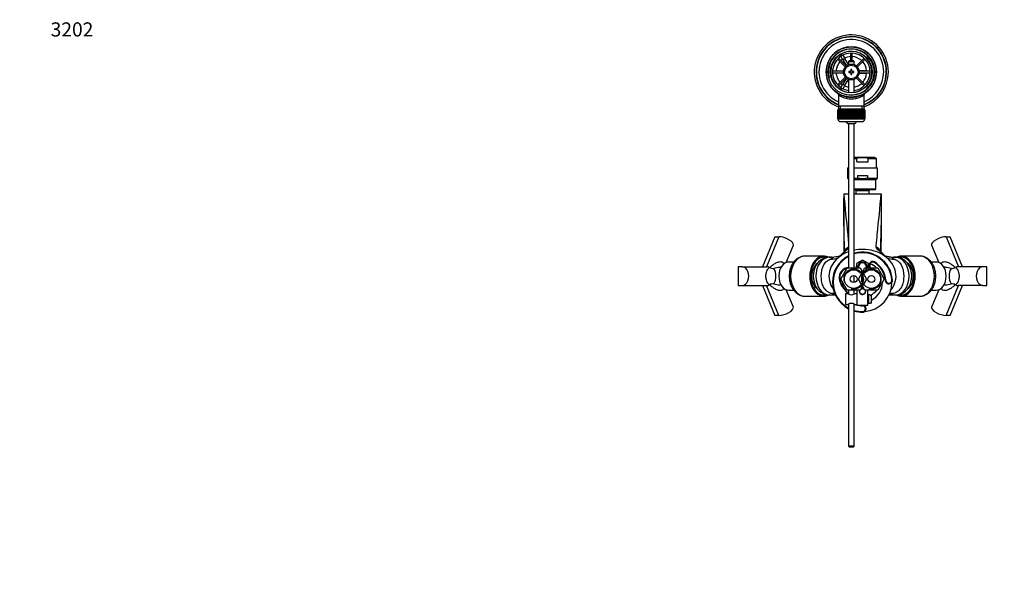
# Model space of a CAD drawing. Units: millimetres. Extents: x 0 to 1478, y 0 to 1758.
# Drawn here: x 0 to 837, y 1284 to 1758 of the extents above; entities that cross this region are included whole.
import ezdxf
from ezdxf import colors
from ezdxf.entities.mleader import LeaderData, LeaderLine
from ezdxf.math import Vec2, Vec3

# ---------------------------------------------------------------- set-up
doc = ezdxf.new("R2010")
doc.units = ezdxf.units.MM
doc.layers.add('DV2_Défaut', color=7, linetype='Continuous')
doc.layers.add('Défaut', color=7, linetype='Continuous')

# ---------------------------------------------------------------- blocks, each defined once
blk = doc.blocks.new('_DOT')
at = {"color": 0}
blk.add_line((0, 0), (-1, 0), dxfattribs=at)
at = {"color": 0, "const_width": 0.333}
blk.add_lwpolyline([(-0.1665, 0, 1), (0.1665, 0, 1)], format="xyb", close=True, dxfattribs=at)
blk = doc.blocks.new('SE1')
at = {"layer": 'DV2_Défaut', "color": 7, "linetype": 'Continuous'}
for p, q in [((702.81, 1718.58), (696.26, 1725.13)), ((697.52, 1728.06), (699.26, 1729.06)), ((697.54, 1728.03), (697.52, 1728.06)), ((700.02, 1723.73), (698.29, 1726.73)), ((699.26, 1729.06), (699.27, 1729.03)), ((700.02, 1727.73), (701.76, 1724.73)), ((701.76, 1724.73), (700.02, 1723.73)), ((704.64, 1719.73), (701.76, 1724.73)), ((706.54, 1729.39), (706.54, 1722.9)), ((707.74, 1722.9), (707.74, 1729.39)), ((718.02, 1725.13), (711.47, 1718.58)), ((695.41, 1724.28), (701.96, 1717.73)), ((700.02, 1723.73), (702.94, 1718.68)), ((705.24, 1722.9), (704.64, 1722.3)), ((704.64, 1722.3), (709.64, 1722.3)), ((704.64, 1722.3), (704.64, 1719.67)), ((709.04, 1722.9), (705.24, 1722.9)), ((709.64, 1722.3), (709.04, 1722.9)), ((709.64, 1719.67), (709.64, 1722.3)), ((712.32, 1717.73), (718.87, 1724.28)), ((700.42, 1714), (691.15, 1714)), ((691.15, 1712.8), (700.42, 1712.8)), ((701.96, 1709.07), (695.41, 1702.52)), ((696.26, 1701.67), (702.81, 1708.22)), ((702.94, 1708.12), (700.02, 1703.08)), ((705.14, 1713.9), (705.14, 1712.9)), ((706.64, 1713.9), (705.14, 1713.9)), ((705.14, 1712.9), (706.64, 1712.9)), ((706.64, 1715.4), (706.64, 1713.9)), ((707.64, 1715.4), (706.64, 1715.4)), ((706.64, 1712.9), (706.64, 1711.4)), ((706.64, 1711.4), (707.64, 1711.4)), ((707.64, 1713.9), (707.64, 1715.4)), ((709.14, 1713.9), (707.64, 1713.9)), ((707.64, 1712.9), (709.14, 1712.9)), ((707.64, 1711.4), (707.64, 1712.9)), ((709.14, 1712.9), (709.14, 1713.9)), ((711.47, 1708.22), (718.02, 1701.67)), ((718.87, 1702.52), (712.32, 1709.07)), ((719.64, 1714.4), (713.82, 1714.4)), ((713.82, 1712.4), (719.64, 1712.4)), ((723.13, 1714), (713.86, 1714)), ((713.86, 1712.8), (723.13, 1712.8)), ((719.64, 1714), (719.64, 1714.4)), ((719.64, 1714.4), (723.11, 1714.4)), ((719.64, 1712.4), (719.64, 1712.8)), ((723.11, 1712.4), (719.64, 1712.4)), ((724.61, 1714.4), (724.64, 1714.4)), ((724.64, 1712.4), (724.61, 1712.4)), ((724.64, 1714.4), (724.64, 1712.4)), ((698.29, 1700.07), (700.02, 1703.08)), ((700.02, 1703.08), (701.76, 1702.08)), ((701.76, 1702.08), (700.02, 1699.07)), ((701.76, 1702.08), (704.64, 1707.07)), ((704.64, 1707.13), (704.64, 1695.83)), ((709.64, 1695.83), (709.64, 1707.13)), ((696.29, 1693.98), (696.29, 1684.4)), ((697.52, 1698.75), (697.54, 1698.77)), ((699.26, 1697.75), (697.52, 1698.75)), ((699.27, 1697.77), (699.26, 1697.75)), ((717.99, 1684.4), (717.99, 1694)), ((696.29, 1684.4), (696.29, 1682.2)), ((717.99, 1684.4), (696.29, 1684.4)), ((697.82, 1682.2), (697.82, 1684.4)), ((716.46, 1682.2), (716.46, 1684.4)), ((717.99, 1682.2), (717.99, 1684.4)), ((695.64, 1681.2), (695.64, 1681.2)), ((695.64, 1673.4), (695.64, 1681.2)), ((695.64, 1681.2), (695.66, 1681.2)), ((695.64, 1681.2), (695.64, 1673.4)), ((695.66, 1681.2), (695.66, 1673.4)), ((695.71, 1681.2), (695.66, 1681.2)), ((695.71, 1673.4), (695.71, 1681.2)), ((695.71, 1681.2), (695.78, 1681.2)), ((695.78, 1681.2), (695.78, 1673.4)), ((695.88, 1681.2), (695.78, 1681.2)), ((695.88, 1673.4), (695.88, 1681.2)), ((695.88, 1681.2), (695.98, 1681.2)), ((695.89, 1682.2), (718.39, 1682.2)), ((695.89, 1682.2), (695.89, 1681.2)), ((695.98, 1681.2), (695.98, 1673.4)), ((696.13, 1681.2), (695.98, 1681.2)), ((696.13, 1673.4), (696.13, 1681.2)), ((696.13, 1681.2), (696.28, 1681.2)), ((696.28, 1681.2), (696.28, 1673.4)), ((696.48, 1681.2), (696.28, 1681.2)), ((696.48, 1673.4), (696.48, 1681.2)), ((696.48, 1681.2), (696.66, 1681.2)), ((696.66, 1681.2), (696.66, 1673.4)), ((696.91, 1681.2), (696.66, 1681.2)), ((696.91, 1673.4), (696.91, 1681.2)), ((696.91, 1681.2), (697.12, 1681.2)), ((697.12, 1681.2), (697.12, 1673.4)), ((697.42, 1681.2), (697.12, 1681.2)), ((697.42, 1673.4), (697.42, 1681.2)), ((697.42, 1681.2), (697.67, 1681.2)), ((697.67, 1681.2), (697.67, 1673.4)), ((698.01, 1681.2), (697.67, 1681.2)), ((698.01, 1673.4), (698.01, 1681.2)), ((698.01, 1681.2), (698.29, 1681.2)), ((698.29, 1681.2), (698.29, 1673.4)), ((698.67, 1681.2), (698.29, 1681.2)), ((698.67, 1673.4), (698.67, 1681.2)), ((698.67, 1681.2), (698.99, 1681.2)), ((698.99, 1681.2), (698.99, 1673.4)), ((699.4, 1681.2), (698.99, 1681.2)), ((699.4, 1673.4), (699.4, 1681.2)), ((699.4, 1681.2), (699.74, 1681.2)), ((699.74, 1673.4), (699.74, 1681.2)), ((699.74, 1681.2), (699.75, 1681.2)), ((699.75, 1681.2), (699.75, 1673.4)), ((700.19, 1681.2), (699.75, 1681.2)), ((700.19, 1673.4), (700.19, 1681.2)), ((700.19, 1681.2), (700.53, 1681.2)), ((700.53, 1673.4), (700.53, 1681.2)), ((700.53, 1681.2), (700.57, 1681.2)), ((700.57, 1681.2), (700.57, 1673.4)), ((701.04, 1681.2), (700.57, 1681.2)), ((701.04, 1673.4), (701.04, 1681.2)), ((701.04, 1681.2), (701.37, 1681.2)), ((701.37, 1673.4), (701.37, 1681.2)), ((701.37, 1681.2), (701.44, 1681.2)), ((701.44, 1681.2), (701.44, 1673.4)), ((701.94, 1681.2), (701.44, 1681.2)), ((701.94, 1673.4), (701.94, 1681.2)), ((701.94, 1681.2), (702.26, 1681.2)), ((702.26, 1673.4), (702.26, 1681.2)), ((702.26, 1681.2), (702.36, 1681.2)), ((702.36, 1681.2), (702.36, 1673.4)), ((702.88, 1681.2), (702.36, 1681.2)), ((702.88, 1673.4), (702.88, 1681.2)), ((702.88, 1681.2), (703.19, 1681.2)), ((703.19, 1673.4), (703.19, 1681.2)), ((703.19, 1681.2), (703.32, 1681.2)), ((703.32, 1681.2), (703.32, 1673.4)), ((703.86, 1681.2), (703.32, 1681.2)), ((703.86, 1673.4), (703.86, 1681.2)), ((703.86, 1681.2), (704.15, 1681.2)), ((704.15, 1673.4), (704.15, 1681.2)), ((704.15, 1681.2), (704.3, 1681.2)), ((704.3, 1681.2), (704.3, 1673.4)), ((704.86, 1681.2), (704.3, 1681.2)), ((704.86, 1673.4), (704.86, 1681.2)), ((704.86, 1681.2), (705.13, 1681.2)), ((705.13, 1673.4), (705.13, 1681.2)), ((705.13, 1681.2), (705.31, 1681.2)), ((705.31, 1681.2), (705.31, 1673.4)), ((705.88, 1681.2), (705.31, 1681.2)), ((705.88, 1673.4), (705.88, 1681.2)), ((705.88, 1681.2), (706.13, 1681.2)), ((706.13, 1673.4), (706.13, 1681.2)), ((706.13, 1681.2), (706.34, 1681.2)), ((706.34, 1681.2), (706.34, 1673.4)), ((706.91, 1681.2), (706.34, 1681.2)), ((706.91, 1673.4), (706.91, 1681.2)), ((706.91, 1681.2), (707.14, 1681.2)), ((707.14, 1673.4), (707.14, 1681.2)), ((707.14, 1681.2), (707.37, 1681.2)), ((707.37, 1681.2), (707.37, 1673.4)), ((707.94, 1681.2), (707.37, 1681.2)), ((707.94, 1673.4), (707.94, 1681.2)), ((707.94, 1681.2), (708.15, 1681.2)), ((708.15, 1673.4), (708.15, 1681.2)), ((708.15, 1681.2), (708.4, 1681.2)), ((708.4, 1681.2), (708.4, 1673.4)), ((708.96, 1681.2), (708.4, 1681.2)), ((708.96, 1673.4), (708.96, 1681.2)), ((708.96, 1681.2), (709.15, 1681.2)), ((709.15, 1673.4), (709.15, 1681.2)), ((709.15, 1681.2), (709.42, 1681.2)), ((709.42, 1681.2), (709.42, 1673.4)), ((709.98, 1681.2), (709.42, 1681.2)), ((709.98, 1673.4), (709.98, 1681.2)), ((709.98, 1681.2), (710.13, 1681.2)), ((710.13, 1673.4), (710.13, 1681.2)), ((710.13, 1681.2), (710.42, 1681.2)), ((710.42, 1681.2), (710.42, 1673.4)), ((710.96, 1681.2), (710.42, 1681.2)), ((710.96, 1673.4), (710.96, 1681.2)), ((710.96, 1681.2), (711.09, 1681.2)), ((711.09, 1673.4), (711.09, 1681.2)), ((711.09, 1681.2), (711.4, 1681.2)), ((711.4, 1681.2), (711.4, 1673.4)), ((711.92, 1681.2), (711.4, 1681.2)), ((711.92, 1673.4), (711.92, 1681.2)), ((711.92, 1681.2), (712.02, 1681.2)), ((712.02, 1673.4), (712.02, 1681.2)), ((712.02, 1681.2), (712.34, 1681.2)), ((712.34, 1681.2), (712.34, 1673.4)), ((712.84, 1681.2), (712.34, 1681.2)), ((712.84, 1673.4), (712.84, 1681.2)), ((712.84, 1681.2), (712.91, 1681.2)), ((712.91, 1673.4), (712.91, 1681.2)), ((712.91, 1681.2), (713.24, 1681.2)), ((713.24, 1681.2), (713.24, 1673.4)), ((713.71, 1681.2), (713.24, 1681.2)), ((713.71, 1673.4), (713.71, 1681.2)), ((713.71, 1681.2), (713.75, 1681.2)), ((713.75, 1673.4), (713.75, 1681.2)), ((713.75, 1681.2), (714.09, 1681.2)), ((714.09, 1681.2), (714.09, 1673.4)), ((714.53, 1681.2), (714.09, 1681.2)), ((714.53, 1673.4), (714.53, 1681.2)), ((714.53, 1681.2), (714.54, 1681.2)), ((714.54, 1673.4), (714.54, 1681.2)), ((714.54, 1681.2), (714.88, 1681.2)), ((714.88, 1681.2), (714.88, 1673.4)), ((715.29, 1681.2), (714.88, 1681.2)), ((715.29, 1673.4), (715.29, 1681.2)), ((715.29, 1681.2), (715.61, 1681.2)), ((715.61, 1681.2), (715.61, 1673.4)), ((715.98, 1681.2), (715.61, 1681.2)), ((715.98, 1673.4), (715.98, 1681.2)), ((715.98, 1681.2), (716.27, 1681.2)), ((716.27, 1681.2), (716.27, 1673.4)), ((716.61, 1681.2), (716.27, 1681.2)), ((716.61, 1673.4), (716.61, 1681.2)), ((716.61, 1681.2), (716.86, 1681.2)), ((716.86, 1681.2), (716.86, 1673.4)), ((717.15, 1681.2), (716.86, 1681.2)), ((717.15, 1673.4), (717.15, 1681.2)), ((717.15, 1681.2), (717.37, 1681.2)), ((717.37, 1681.2), (717.37, 1673.4)), ((717.62, 1681.2), (717.37, 1681.2)), ((717.62, 1673.4), (717.62, 1681.2)), ((717.62, 1681.2), (717.8, 1681.2)), ((717.8, 1681.2), (717.8, 1673.4)), ((718, 1681.2), (717.8, 1681.2)), ((718, 1673.4), (718, 1681.2)), ((718, 1681.2), (718.15, 1681.2)), ((718.15, 1681.2), (718.15, 1673.4)), ((718.3, 1681.2), (718.15, 1681.2)), ((718.3, 1673.4), (718.3, 1681.2)), ((718.3, 1681.2), (718.4, 1681.2)), ((718.39, 1681.2), (718.39, 1682.2)), ((718.4, 1681.2), (718.4, 1673.4)), ((718.5, 1681.2), (718.4, 1681.2)), ((718.5, 1673.4), (718.5, 1681.2)), ((718.5, 1681.2), (718.56, 1681.2)), ((718.56, 1681.2), (718.56, 1673.4)), ((718.62, 1681.2), (718.56, 1681.2)), ((718.62, 1673.4), (718.62, 1681.2)), ((718.62, 1681.2), (718.64, 1681.2)), ((718.64, 1681.2), (718.64, 1673.4)), ((718.64, 1681.2), (718.64, 1681.2)), ((718.64, 1673.4), (718.64, 1681.2)), ((695.64, 1673.4), (695.64, 1673.4)), ((695.66, 1673.4), (695.64, 1673.4)), ((695.71, 1673.4), (695.66, 1673.4)), ((695.78, 1673.4), (695.71, 1673.4)), ((695.88, 1673.4), (695.78, 1673.4)), ((695.98, 1673.4), (695.88, 1673.4)), ((695.89, 1673.4), (695.89, 1673.2)), ((718.39, 1673.2), (695.89, 1673.2)), ((696.13, 1673.4), (695.98, 1673.4)), ((696.28, 1673.4), (696.13, 1673.4)), ((696.48, 1673.4), (696.28, 1673.4)), ((696.66, 1673.4), (696.48, 1673.4)), ((696.91, 1673.4), (696.66, 1673.4)), ((697.12, 1673.4), (696.91, 1673.4)), ((697.42, 1673.4), (697.12, 1673.4)), ((697.67, 1673.4), (697.42, 1673.4)), ((698.01, 1673.4), (697.67, 1673.4)), ((697.89, 1671.2), (716.39, 1671.2)), ((698.29, 1673.4), (698.01, 1673.4)), ((698.67, 1673.4), (698.29, 1673.4)), ((698.99, 1673.4), (698.67, 1673.4)), ((699.4, 1673.4), (698.99, 1673.4)), ((699.74, 1673.4), (699.4, 1673.4)), ((699.75, 1673.4), (699.74, 1673.4)), ((700.19, 1673.4), (699.75, 1673.4)), ((700.53, 1673.4), (700.19, 1673.4)), ((700.57, 1673.4), (700.53, 1673.4)), ((701.04, 1673.4), (700.57, 1673.4)), ((701.37, 1673.4), (701.04, 1673.4)), ((701.44, 1673.4), (701.37, 1673.4)), ((701.94, 1673.4), (701.44, 1673.4)), ((702.26, 1673.4), (701.94, 1673.4)), ((702.36, 1673.4), (702.26, 1673.4)), ((702.88, 1673.4), (702.36, 1673.4)), ((703.19, 1673.4), (702.88, 1673.4)), ((703.32, 1673.4), (703.19, 1673.4)), ((703.86, 1673.4), (703.32, 1673.4)), ((704.15, 1673.4), (703.86, 1673.4)), ((704.3, 1673.4), (704.15, 1673.4)), ((704.86, 1673.4), (704.3, 1673.4)), ((709.64, 1669.45), (704.64, 1669.45)), ((704.64, 1669.45), (704.64, 1546.9)), ((705.13, 1673.4), (704.86, 1673.4)), ((705.31, 1673.4), (705.13, 1673.4)), ((705.88, 1673.4), (705.31, 1673.4)), ((706.13, 1673.4), (705.88, 1673.4)), ((706.34, 1673.4), (706.13, 1673.4)), ((706.91, 1673.4), (706.34, 1673.4)), ((707.14, 1673.4), (706.91, 1673.4)), ((707.37, 1673.4), (707.14, 1673.4)), ((707.94, 1673.4), (707.37, 1673.4)), ((708.15, 1673.4), (707.94, 1673.4)), ((708.4, 1673.4), (708.15, 1673.4)), ((708.96, 1673.4), (708.4, 1673.4)), ((709.15, 1673.4), (708.96, 1673.4)), ((709.42, 1673.4), (709.15, 1673.4)), ((709.98, 1673.4), (709.42, 1673.4)), ((709.64, 1546.9), (709.64, 1669.45)), ((710.13, 1673.4), (709.98, 1673.4)), ((710.42, 1673.4), (710.13, 1673.4)), ((710.96, 1673.4), (710.42, 1673.4)), ((711.09, 1673.4), (710.96, 1673.4)), ((711.4, 1673.4), (711.09, 1673.4)), ((711.92, 1673.4), (711.4, 1673.4)), ((712.02, 1673.4), (711.92, 1673.4)), ((712.34, 1673.4), (712.02, 1673.4)), ((712.84, 1673.4), (712.34, 1673.4)), ((712.91, 1673.4), (712.84, 1673.4)), ((713.24, 1673.4), (712.91, 1673.4)), ((713.71, 1673.4), (713.24, 1673.4)), ((713.75, 1673.4), (713.71, 1673.4)), ((714.09, 1673.4), (713.75, 1673.4)), ((714.53, 1673.4), (714.09, 1673.4)), ((714.54, 1673.4), (714.53, 1673.4)), ((714.88, 1673.4), (714.54, 1673.4)), ((715.29, 1673.4), (714.88, 1673.4)), ((715.61, 1673.4), (715.29, 1673.4)), ((715.98, 1673.4), (715.61, 1673.4)), ((716.27, 1673.4), (715.98, 1673.4)), ((716.61, 1673.4), (716.27, 1673.4)), ((716.86, 1673.4), (716.61, 1673.4)), ((717.15, 1673.4), (716.86, 1673.4)), ((717.37, 1673.4), (717.15, 1673.4)), ((717.62, 1673.4), (717.37, 1673.4)), ((717.8, 1673.4), (717.62, 1673.4)), ((718, 1673.4), (717.8, 1673.4)), ((718.15, 1673.4), (718, 1673.4)), ((718.3, 1673.4), (718.15, 1673.4)), ((718.4, 1673.4), (718.3, 1673.4)), ((718.39, 1673.2), (718.39, 1673.4)), ((718.5, 1673.4), (718.4, 1673.4)), ((718.56, 1673.4), (718.5, 1673.4)), ((718.62, 1673.4), (718.56, 1673.4)), ((718.64, 1673.4), (718.62, 1673.4)), ((718.64, 1673.4), (718.64, 1673.4)), ((726.98, 1640.7), (709.64, 1640.7)), ((709.64, 1639.99), (711.84, 1639.99)), ((711.84, 1636.9), (711.84, 1639.99)), ((711.84, 1636.9), (721.44, 1636.9)), ((721.44, 1639.99), (728.64, 1639.99)), ((721.44, 1636.9), (721.44, 1639.99)), ((728.64, 1639.99), (726.98, 1640.7)), ((728.64, 1631.9), (728.64, 1639.99)), ((703.89, 1631.9), (704.64, 1631.9)), ((703.89, 1631.9), (703.89, 1623.29)), ((709.64, 1631.9), (729.39, 1631.9)), ((712.33, 1625.48), (720.95, 1625.48)), ((712.33, 1625.48), (712.33, 1623.29)), ((720.95, 1625.48), (720.95, 1623.29)), ((729.39, 1623.29), (729.39, 1631.9)), ((703.89, 1623.29), (704.64, 1623.29)), ((703.89, 1623.29), (704.64, 1622.54)), ((709.64, 1623.29), (712.33, 1623.29)), ((709.64, 1621.9), (728, 1621.9)), ((720.95, 1623.29), (729.39, 1623.29)), ((727.89, 1614.2), (727.89, 1621.9)), ((728, 1621.9), (729.39, 1623.29)), ((700.64, 1609.9), (700.64, 1609.58)), ((700.64, 1609.58), (700.64, 1571.74)), ((700.73, 1609.9), (704.64, 1609.9)), ((709.64, 1614.2), (727.89, 1614.2)), ((709.64, 1613.4), (727.09, 1613.4)), ((709.64, 1609.9), (716.64, 1609.9)), ((710.09, 1613.4), (710.89, 1612.6)), ((710.89, 1612.6), (722.39, 1612.6)), ((710.89, 1612.6), (710.89, 1609.88)), ((710.89, 1609.88), (722.39, 1609.88)), ((716.64, 1609.9), (732.55, 1609.9)), ((722.39, 1612.6), (723.19, 1613.4)), ((722.39, 1609.88), (722.39, 1612.6)), ((732.63, 1609.81), (732.63, 1609.9)), ((732.64, 1609.58), (732.64, 1569.29)), ((642, 1573.35), (631.61, 1547.9)), ((645.54, 1573.35), (635.15, 1547.9)), ((642, 1573.35), (645.54, 1573.35)), ((651.79, 1551.5), (657.84, 1566.32)), ((775.44, 1566.32), (781.49, 1551.5)), ((787.74, 1573.35), (798.13, 1547.9)), ((787.74, 1573.35), (791.28, 1573.35)), ((801.67, 1547.9), (791.28, 1573.35)), ((658.17, 1551.9), (653.97, 1551.9)), ((683.81, 1556.9), (667.55, 1556.9)), ((688.3, 1555.9), (687.28, 1555.84)), ((690.29, 1556), (690.11, 1555.98)), ((716.64, 1553.53), (711.64, 1550.64)), ((711.64, 1550.64), (711.64, 1548.5)), ((721.64, 1550.64), (716.64, 1553.53)), ((721.64, 1548.5), (721.64, 1550.64)), ((722.52, 1548.95), (723.01, 1549.05)), ((726.78, 1551.99), (726.52, 1551.56)), ((765.73, 1556.9), (749.47, 1556.9)), ((779.31, 1551.9), (775.11, 1551.9)), ((614.37, 1547.9), (610.84, 1547.9)), ((610.84, 1547.9), (610.84, 1531.9)), ((614.37, 1547.9), (635.15, 1547.9)), ((647.35, 1547.4), (647.07, 1547.4)), ((698.17, 1537.4), (703.65, 1546.9)), ((703.65, 1546.9), (714.62, 1546.9)), ((711.64, 1548.5), (712.71, 1548.5)), ((711.64, 1547), (711.64, 1548.5)), ((711.64, 1547), (711.64, 1546.9)), ((712.71, 1547), (711.64, 1547)), ((713.17, 1537.4), (718.65, 1546.9)), ((714.62, 1546.9), (720.11, 1537.4)), ((718.65, 1546.9), (729.62, 1546.9)), ((721.64, 1548.5), (720.57, 1548.5)), ((720.57, 1547), (721.64, 1547)), ((721.64, 1547), (721.64, 1548.5)), ((721.64, 1546.9), (721.64, 1547)), ((729.62, 1546.9), (735.11, 1537.4)), ((786.2, 1547.4), (785.93, 1547.4)), ((818.91, 1547.9), (798.13, 1547.9)), ((822.44, 1547.9), (818.91, 1547.9)), ((822.44, 1531.9), (822.44, 1547.9)), ((647.08, 1532.4), (647.35, 1532.4)), ((697.35, 1537.62), (696.86, 1537.55)), ((703.65, 1527.9), (698.17, 1537.4)), ((709.64, 1534.44), (709.64, 1540.36)), ((718.03, 1528.98), (713.17, 1537.4)), ((720.11, 1537.4), (715.25, 1528.98)), ((735.11, 1537.4), (729.62, 1527.9)), ((736.59, 1536.22), (736.09, 1536.18)), ((741.57, 1536.58), (742.07, 1536.62)), ((785.93, 1532.4), (786.21, 1532.4)), ((610.84, 1531.9), (614.37, 1531.9)), ((614.37, 1531.9), (635.15, 1531.9)), ((631.61, 1531.9), (642, 1506.46)), ((645.54, 1506.46), (635.15, 1531.9)), ((657.84, 1513.48), (651.79, 1528.31)), ((653.97, 1527.9), (658.17, 1527.9)), ((688.38, 1523.9), (693.56, 1523.9)), ((701.48, 1529.12), (701.12, 1528.77)), ((702.14, 1524.9), (702.14, 1515.9)), ((704.54, 1524.9), (702.14, 1524.9)), ((714.35, 1527.9), (703.65, 1527.9)), ((704.64, 1527.9), (704.64, 1524.85)), ((709.64, 1524.85), (709.64, 1527.9)), ((712.14, 1524.9), (709.74, 1524.9)), ((712.14, 1520.4), (712.14, 1527.9)), ((715.93, 1529.4), (717.35, 1529.4)), ((729.62, 1527.9), (718.93, 1527.9)), ((721.14, 1514.9), (721.14, 1527.9)), ((721.64, 1523.9), (721.64, 1516.9)), ((723.24, 1523.9), (721.64, 1523.9)), ((723.24, 1523.87), (723.24, 1523.9)), ((723.24, 1523.87), (724.24, 1523.87)), ((724.24, 1516.94), (724.24, 1523.87)), ((739.38, 1523.9), (744.87, 1523.9)), ((775.11, 1527.9), (779.31, 1527.9)), ((781.49, 1528.31), (775.44, 1513.48)), ((787.74, 1506.46), (798.13, 1531.9)), ((791.28, 1506.46), (801.67, 1531.9)), ((818.91, 1531.9), (798.13, 1531.9)), ((818.91, 1531.9), (822.44, 1531.9)), ((667.55, 1522.9), (683.81, 1522.9)), ((702.14, 1515.9), (704.54, 1515.9)), ((704.64, 1515.96), (704.64, 1395.5)), ((709.64, 1395.5), (709.64, 1515.96)), ((709.74, 1515.9), (712.14, 1515.9)), ((712.14, 1514.9), (712.14, 1520.4)), ((721.64, 1522.4), (721.14, 1522.4)), ((721.14, 1521.97), (721.64, 1521.97)), ((721.14, 1518.83), (721.64, 1518.83)), ((721.14, 1518.4), (721.64, 1518.4)), ((721.64, 1516.9), (723.24, 1516.9)), ((723.24, 1516.94), (723.24, 1516.9)), ((724.24, 1516.94), (723.24, 1516.94)), ((749.47, 1522.9), (765.73, 1522.9)), ((721.14, 1514.9), (712.14, 1514.9)), ((716.64, 1514.9), (716.64, 1514.75)), ((716.64, 1509.25), (716.64, 1509.75)), ((645.54, 1506.46), (642, 1506.46)), ((791.28, 1506.46), (787.74, 1506.46)), ((709.64, 1395.5), (704.64, 1395.5)), ((704.64, 1395.5), (705.24, 1394.9)), ((705.24, 1394.9), (709.04, 1394.9)), ((709.04, 1394.9), (709.64, 1395.5))]:
    blk.add_line(p, q, dxfattribs=at)
for centre, radius in [((707.14, 1713.4), 21.35), ((707.14, 1713.4), 19.85), ((707.14, 1713.4), 17.75), ((707.14, 1713.4), 6.75), ((707.14, 1713.4), 5.75), ((709.14, 1537.4), 7.9), ((724.14, 1537.4), 7.9), ((709.14, 1537.4), 3), ((724.14, 1537.4), 3), ((716.64, 1526.9), 2.5)]:
    blk.add_circle(centre, radius, dxfattribs=at)
for centre, radius, start, end in [((707.14, 1713.4), 31.5, 0, 249.85211), ((707.14, 1713.4), 30, 0, 248.79741), ((707.14, 1713.4), 29.75, 0, 248.61052), ((707.14, 1713.4), 27.5, 0, 246.76237), ((707.14, 1713.4), 21.5, 281.28917, 258.71083), ((707.14, 1713.4), 19.48, 255, 195), ((707.14, 1713.4), 17.5, 0, 261.78679), ((707.14, 1713.4), 16, 0, 261.0107), ((707.14, 1713.4), 13.06, 92.63319, 115.6086), ((707.14, 1713.4), 13.06, 47.63319, 87.36681), ((707.14, 1713.4), 13.06, 137.63319, 177.36681), ((707.14, 1713.4), 13.06, 124.3914, 132.36681), ((707.14, 1713.4), 13.06, 4.3914, 42.36681), ((707.14, 1713.4), 13.06, 182.63319, 222.36681), ((707.14, 1713.4), 16, 278.9893, 0), ((707.14, 1713.4), 17.5, 278.21321, 0), ((707.14, 1713.4), 13.06, 317.63319, 355.6086), ((707.14, 1713.4), 31.5, 290.14789, 0), ((707.14, 1713.4), 30, 291.20259, 0), ((707.14, 1713.4), 27.5, 293.23763, 0), ((707.14, 1713.4), 29.75, 291.38948, 0), ((707.14, 1713.4), 13.06, 227.63319, 235.6086), ((707.14, 1713.4), 13.06, 244.3914, 258.96414), ((707.14, 1713.4), 13.06, 281.03586, 312.36681), ((707.14, 1713.4), 21.5, 237.98393, 239.53763), ((694.84, 1693.97), 1.47, 0.24114, 51.5392), ((707.14, 1708.56), 18.16, 233.31986, 257.41202), ((707.14, 1713.4), 21.5, 258.71083, 281.28917), ((707.14, 1708.56), 18.16, 282.58801, 306.6792), ((719.42, 1693.99), 1.45, 126.63584, 179.53436), ((707.14, 1713.4), 21.5, 301.90496, 302.06251), ((707.14, 1726.69), 36.06, 263.70221, 276.29779), ((697.89, 1673.2), 2, 180, 270), ((707.14, 1674.9), 6, 218.07312, 245.37568), ((707.14, 1674.9), 6, 294.62432, 321.92688), ((716.39, 1673.2), 2, 270, 0), ((1638.96, 1596.05), 938.41, 179.1744, 182.16265), ((1896.96, 1709.55), 1200.37, 184.76176, 186.4206), ((727.09, 1614.2), 0.8, 270, 0), ((-477.08, 1710.86), 1213.83, 353.58864, 355.22909), ((-205.68, 1596.05), 938.41, 358.01363, 0.79083), ((-205.68, 1596.05), 938.41, 0.79083, 0.8256), ((805.23, 1579.82), 101.22, 182.55163, 186.40425), ((626.07, 1580), 103.2, 352.17266, 357.39717), ((2489.77, 1584.83), 1789.17, 180.41929, 180.78707), ((651.88, 1567.64), 76.44, 357.71997, 358.73024), ((-996.43, 1582.84), 1729.13, 359.25077, 359.551), ((687.28, 1594.36), 38.49, 274.28871, 287.97856), ((687.42, 1593.49), 37.6, 274.38002, 286.78124), ((716.64, 1534.75), 25.5, 118.07249, 241.92751), ((717.41, 1539.59), 26.46, 132.84588, 137.81553), ((719.9, 1536.74), 30.12, 131.15651, 136.61072), ((716.64, 1534.75), 25.5, 4.19632, 105.9328), ((716.64, 1534.75), 25, 4.19632, 106.2602), ((-205.68, 1596.05), 938.41, 357.83733, 358.01363), ((713.38, 1536.74), 30.12, 43.40334, 48.84349), ((716.49, 1539.98), 25.75, 42.47659, 47.60469), ((745.94, 1593.7), 37.82, 253.20493, 266.82991), ((745.95, 1594.23), 38.35, 253.46825, 266.80374), ((689.35, 1542.02), 14.11, 114.97552, 155.44669), ((688.28, 1544.81), 11.09, 95.12388, 116.54239), ((688.1, 1585.14), 29.24, 270.45448, 274.04308), ((690.72, 1565.28), 10.98, 262.39409, 299.92649), ((716.64, 1534.75), 25, 118.6854, 241.3146), ((716.64, 1547.75), 4, 255, 195), ((716.64, 1547.75), 4, 10.80692, 169.19308), ((716.64, 1547.75), 3.4, 0, 194.47751), ((716.64, 1547.75), 3.38, 0, 194.58712), ((725.32, 1549.52), 2.86, 59.54834, 191.53436), ((716.64, 1547.75), 6, 351.8557, 11.53436), ((725.32, 1549.52), 2.36, 59.54834, 191.53436), ((716.64, 1547.75), 6.5, 352.48595, 11.53436), ((716.64, 1534.75), 17, 45.6191, 67.47663), ((716.64, 1534.75), 19.5, 4.19632, 59.54834), ((716.64, 1534.75), 20, 4.19632, 59.54834), ((742.56, 1565.28), 10.98, 239.92148, 277.60607), ((745.16, 1584.18), 28.28, 267.27118, 269.52536), ((744.87, 1545.85), 10.05, 81.59941, 89.52989), ((745.33, 1545.91), 9.94, 62.33874, 84.19483), ((743.52, 1541.54), 14.7, 14.37093, 64.31012), ((641.25, 1554.43), 8.03, 243.70457, 269.68056), ((630.56, 1539.9), 12.48, 328.62718, 31.37282), ((705.27, 1538.75), 8.5, 94.26204, 188.13127), ((705.27, 1538.75), 8, 103.18605, 188.13127), ((709.14, 1537.4), 8.5, 255, 195), ((716.64, 1547.75), 4, 169.19308, 190.80692), ((716.64, 1547.75), 4, 190.80692, 192.2689), ((724.14, 1537.4), 8.5, 255, 195), ((716.64, 1547.75), 3.38, 259.98266, 280.01734), ((716.64, 1547.75), 3.4, 260.33547, 279.66453), ((716.64, 1547.75), 4, 267.14276, 272.85724), ((716.64, 1547.75), 3.38, 345.41288, 0), ((716.64, 1547.75), 3.4, 345.52249, 0), ((716.64, 1547.75), 4, 347.7311, 349.19308), ((716.64, 1547.75), 4, 349.19308, 10.80692), ((802.72, 1539.9), 12.48, 148.62718, 211.37282), ((792.03, 1554.43), 8.03, 270.31944, 296.29543), ((641.25, 1525.38), 8.03, 90.31944, 116.29543), ((712.68, 1539.81), 15.98, 188.13127, 223.69773), ((712.68, 1539.81), 15.48, 188.13127, 223.69773), ((716.64, 1534.75), 17, 179.64971, 193.56698), ((716.64, 1534.75), 25, 274.00697, 0), ((716.64, 1534.75), 17, 296.55514, 0), ((716.64, 1534.75), 17, 0, 0.35029), ((739.08, 1536.4), 3, 184.19632, 4.19632), ((739.08, 1536.4), 2.5, 184.19632, 4.19632), ((716.64, 1534.75), 25, 0, 0.15752), ((744.29, 1537.75), 13.85, 272.3713, 347.75964), ((792.03, 1525.38), 8.03, 63.70457, 89.68056), ((688.73, 1537.26), 13.34, 202.76693, 268.50616), ((691.5, 1514.36), 10.77, 81.13436, 97.1594), ((690.64, 1518.75), 14.5, 25.09611, 43.69773), ((690.64, 1518.75), 15, 24.20483, 43.69773), ((707.14, 1528.58), 4.5, 234.73536, 305.26461), ((716.64, 1526.9), 2.6, 157.38014, 0), ((716.64, 1526.9), 2.6, 60.28418, 119.71582), ((716.64, 1526.9), 2.6, 0, 22.61986), ((716.64, 1537.65), 15.5, 297.20045, 321.02124), ((741.78, 1514.36), 10.77, 82.84072, 102.45592), ((707.14, 1512.23), 4.5, 54.73536, 125.26461), ((716.64, 1534.75), 20, 250.47573, 256.99712), ((716.64, 1534.75), 19.5, 255.16489, 256.65764), ((716.64, 1537.65), 15.5, 286.87727, 288.81906), ((716.64, 1534.75), 17, 285.34948, 285.89511), ((716.64, 1534.75), 25, 253.7398, 270), ((716.64, 1534.75), 25.5, 254.0672, 270), ((716.64, 1534.75), 20, 262.97834, 270), ((716.64, 1512.25), 3, 270, 62.04711), ((716.64, 1512.25), 2.5, 270, 90)]:
    blk.add_arc(centre, radius, start, end, dxfattribs=at)
for centre, major_axis, ratio, start_param, end_param in [((702.64, 1690.85), (0.29, 1.47), 0.358435, 4.783819, 6.283185), ((711.64, 1690.85), (0.29, -1.47), 0.358435, 3.141593, 4.640959), ((650.44, 1569.35), (-7.41, 3.02), 0.353553, 3.141593, 5.569461), ((782.84, 1569.35), (7.41, 3.02), 0.353553, 0.713724, 3.141593), ((683.81, 1539.9), (0, -17), 0.707107, 2.80544, 6.283185), ((716.64, 1539.9), (28.5, 0), 0.798246, 2.273096, 3.66014), ((716.64, 1539.9), (-28.5, 0), 0.798246, 5.146995, 5.414689), ((703.57, 1554.65), (4.15, -4.33), 0.585227, 2.919455, 3.139725), ((707.27, 1559.32), (-5.99, -0.34), 0.951557, 5.111866, 5.909262), ((716.64, 1539.9), (-28.5, 0), 0.798246, 4.712389, 4.960542), ((716.64, 1539.9), (-28.5, 0), 0.798246, 4.010089, 4.712389), ((726.01, 1559.32), (5.99, -0.34), 0.951557, 0.373354, 1.239253), ((729.71, 1554.65), (-4.15, -4.33), 0.585227, 3.146082, 3.36373), ((716.64, 1539.9), (-28.5, 0), 0.798246, 2.568348, 4.010089), ((653.97, 1539.9), (0, -12), 0.707107, 3.141593, 6.283185), ((667.55, 1539.9), (0, -17), 0.707107, 3.141593, 6.283185), ((683.81, 1539.9), (0, 16.05), 0.707107, 0, 3.333649), ((681.83, 1539.9), (0, 12), 0.707107, 0.429363, 2.70227), ((688.38, 1539.9), (0, 16), 0.707107, 0.004605, 3.141593), ((681.83, 1539.9), (0, 16.05), 0.707107, 6.010711, 6.195847), ((688.01, 1539.9), (0, 15.98), 0.707107, 0.065164, 0.459968), ((683.81, 1539.9), (0, 16.05), 0.707107, 6.104107, 6.283185), ((744.87, 1539.9), (0, 16), 0.707107, 3.141593, 6.278048), ((749.47, 1539.9), (0, 17), 0.707107, 0, 0.338069), ((749.47, 1539.9), (0, 17), 0.707107, 2.804647, 6.283185), ((745.36, 1539.9), (0, 15.97), 0.707107, 5.834668, 6.195919), ((749.47, 1539.9), (0, 16.05), 0.707107, 0, 0.193374), ((749.47, 1539.9), (0, 16.05), 0.707107, 2.963498, 6.283185), ((751.45, 1539.9), (0, 16.05), 0.707107, 0.087338, 0.265521), ((751.45, 1539.9), (0, 12), 0.707107, 3.567143, 5.852092), ((765.73, 1539.9), (0, -17), 0.707107, 0, 3.141593), ((779.31, 1539.9), (0, 12), 0.707107, 3.141593, 6.283185), ((614.37, 1539.9), (0, -8), 0.707107, 0, 3.141593), ((638.42, 1539.9), (-5.04, 7.5), 0.554902, 5.512864, 5.926323), ((684.78, 1539.9), (0, 14.17), 0.707107, 0.971645, 2.155781), ((748.71, 1539.9), (0, 13.88), 0.707107, 4.335992, 5.103785), ((794.86, 1539.9), (5.04, 7.5), 0.554902, 0.356862, 0.770321), ((818.91, 1539.9), (0, 8), 0.707107, 0, 3.141593), ((638.42, 1539.9), (-5.04, -7.5), 0.554902, 0.356862, 0.770321), ((794.86, 1539.9), (5.04, -7.5), 0.554902, 5.512864, 5.926323), ((681.83, 1539.9), (0, 16.05), 0.707107, 3.228931, 3.403733), ((683.81, 1539.9), (0, -17), 0.707107, 0, 0.338221), ((751.45, 1539.9), (0, 16.05), 0.707107, 2.870212, 3.054254), ((650.44, 1510.46), (-7.41, -3.02), 0.353553, 0.713724, 3.141593), ((782.84, 1510.46), (7.41, -3.02), 0.353553, 3.141593, 5.569461)]:
    blk.add_ellipse(centre, major_axis=major_axis, ratio=ratio, start_param=start_param, end_param=end_param, dxfattribs=at)
for points, knots in [([(721.44, 1639.99), (720.64, 1640.13), (719.84, 1640.24), (718.24, 1640.38), (717.44, 1640.42), (715.04, 1640.42), (713.44, 1640.27), (711.84, 1639.99)], [0, 0, 0, 0, 0.25, 0.25, 0.5, 0.5, 1, 1, 1, 1]), ([(720.95, 1623.29), (720.25, 1623.05), (719.54, 1622.87), (718.46, 1622.67), (718.09, 1622.62), (717.36, 1622.56), (716.63, 1622.52), (715.9, 1622.56), (715.17, 1622.62), (714.81, 1622.67), (713.72, 1622.87), (713.02, 1623.06), (712.33, 1623.29)], [0, 0, 0, 0, 0.25, 0.25, 0.375, 0.375, 0.5, 0.625, 0.625, 0.75, 0.75, 1, 1, 1, 1]), ([(732.64, 1609.81), (732.64, 1609.8), (732.64, 1609.78), (732.64, 1609.75), (732.64, 1609.72), (732.64, 1609.66), (732.64, 1609.62), (732.64, 1609.58)], [0, 0, 0, 0, 0.335634, 0.335634, 0.667817, 0.667817, 1, 1, 1, 1]), ([(701.83, 1561.34), (701.83, 1561.34), (701.81, 1561.31), (701.68, 1561.17), (701.45, 1560.92), (701.09, 1560.57), (700.61, 1560.11), (700.02, 1559.56), (699.62, 1559.18), (699.41, 1558.98)], [0, 0, 0, 0, 0.092777, 0.21242, 0.341903, 0.488979, 0.654913, 0.8429, 1, 1, 1, 1]), ([(704.68, 1563.65), (704.66, 1563.63), (704.65, 1563.62), (704.51, 1563.41), (704.35, 1563.22), (703.98, 1562.82), (703.77, 1562.61), (703.08, 1561.97), (702.55, 1561.51), (701.67, 1560.77), (701.36, 1560.51), (700.72, 1559.98), (700.4, 1559.7), (700.07, 1559.41)], [0, 0, 0, 0, 0.016495, 0.016495, 0.180412, 0.180412, 0.34433, 0.34433, 0.672165, 0.672165, 0.836082, 0.836082, 1, 1, 1, 1]), ([(733.21, 1559.41), (732.55, 1559.99), (731.92, 1560.51), (731.04, 1561.25), (730.76, 1561.49), (730.23, 1561.95), (729.98, 1562.17), (729.28, 1562.82), (728.91, 1563.22), (728.52, 1563.77), (728.42, 1563.95), (728.29, 1564.29), (728.26, 1564.45), (728.27, 1564.6)], [0, 0, 0, 0, 0.25, 0.25, 0.375, 0.375, 0.5, 0.5, 0.75, 0.75, 0.875, 0.875, 1, 1, 1, 1]), ([(733.87, 1558.98), (733.78, 1559.07), (733.46, 1559.38), (732.93, 1559.87), (732.38, 1560.38), (731.98, 1560.78), (731.69, 1561.07), (731.52, 1561.26), (731.46, 1561.33), (731.46, 1561.34), (731.46, 1561.34)], [0, 0, 0, 0, 0.066963, 0.26137, 0.429838, 0.577877, 0.706173, 0.839095, 0.971119, 1, 1, 1, 1]), ([(637.7, 1547.23), (638.5, 1548.03), (639.36, 1548.75), (641.16, 1550.08), (642.11, 1550.67), (644.07, 1551.64), (645.09, 1552.02), (646.61, 1552.23), (647.12, 1552.24), (648.06, 1552.06), (648.5, 1551.87), (649.2, 1551.3), (649.46, 1550.91), (649.67, 1550.39), (649.7, 1550.3), (649.72, 1550.21)], [0, 0, 0, 0, 0.217463, 0.217463, 0.434927, 0.434927, 0.65239, 0.65239, 0.761122, 0.761122, 0.869853, 0.869853, 0.978585, 0.978585, 1, 1, 1, 1]), ([(667.55, 1556.9), (667.23, 1556.9), (666.57, 1556.88), (665.42, 1556.71), (664.18, 1556.38), (662.97, 1555.9), (661.81, 1555.28), (660.7, 1554.51), (659.66, 1553.62), (658.68, 1552.59), (657.78, 1551.44), (656.97, 1550.18), (656.26, 1548.82), (655.65, 1547.38), (655.16, 1545.87), (654.77, 1544.3), (654.51, 1542.69), (654.37, 1541.06), (654.34, 1539.42), (654.44, 1537.78), (654.65, 1536.15), (654.99, 1534.56), (655.44, 1533.01), (656.01, 1531.53), (656.7, 1530.11), (657.49, 1528.78), (658.39, 1527.56), (659.38, 1526.46), (660.46, 1525.48), (661.61, 1524.65), (662.81, 1523.98), (664.07, 1523.46), (665.33, 1523.11), (666.52, 1522.92), (667.21, 1522.92), (667.54, 1522.92)], [0, 0, 0, 0, 0.019378, 0.048353, 0.077326, 0.106432, 0.135792, 0.1655, 0.19561, 0.226129, 0.25702, 0.288214, 0.319627, 0.351178, 0.382803, 0.41445, 0.446101, 0.477755, 0.50942, 0.541111, 0.572843, 0.604629, 0.636485, 0.668415, 0.70041, 0.732429, 0.764403, 0.796242, 0.827834, 0.85907, 0.889864, 0.920178, 0.950028, 0.979484, 1, 1, 1, 1]), ([(690.16, 1525.05), (689.81, 1525.19), (689.1, 1525.46), (688.1, 1525.98), (687.17, 1526.56), (686.02, 1527.43), (684.75, 1528.71), (683.12, 1531.11), (681.93, 1534.68), (681.52, 1539.37), (681.74, 1543.49), (682.39, 1546.45), (683.17, 1548.55), (684.17, 1550.33), (685.58, 1552), (687.25, 1553.38), (688.59, 1554.06), (689.26, 1554.39)], [0, 0, 0, 0, 0.031701, 0.063046, 0.094128, 0.125043, 0.185638, 0.249858, 0.374634, 0.499459, 0.624305, 0.699476, 0.749472, 0.814304, 0.874506, 0.937238, 1, 1, 1, 1]), ([(682.99, 1554.22), (683.08, 1554.44), (683.17, 1554.6), (683.3, 1554.77), (683.35, 1554.81), (683.4, 1554.83)], [0, 0, 0, 0, 0.6399789, 0.6399789, 1, 1, 1, 1]), ([(682.99, 1554.22), (683.05, 1554.36), (683.1, 1554.47), (683.21, 1554.64), (683.27, 1554.7), (683.33, 1554.73), (683.33, 1554.73), (683.33, 1554.73)], [0, 0, 0, 0, 0.494238, 0.494238, 0.988476, 0.988476, 1, 1, 1, 1]), ([(689.26, 1554.39), (689.72, 1554.6), (690.17, 1554.79), (690.94, 1555.14), (691.27, 1555.3), (691.61, 1555.53), (691.64, 1555.61), (691.53, 1555.72), (691.4, 1555.76), (690.91, 1555.84), (690.46, 1555.87), (689.46, 1555.9), (688.91, 1555.9), (688.33, 1555.9)], [0, 0, 0, 0, 0.125, 0.125, 0.25, 0.25, 0.375, 0.375, 0.5, 0.5, 0.75, 0.75, 1, 1, 1, 1]), ([(744.93, 1555.9), (744.35, 1555.9), (743.8, 1555.9), (742.8, 1555.87), (742.35, 1555.84), (741.87, 1555.76), (741.74, 1555.72), (741.64, 1555.61), (741.67, 1555.53), (742.02, 1555.29), (742.34, 1555.14), (743.12, 1554.79), (743.56, 1554.6), (744.02, 1554.39)], [0, 0, 0, 0, 0.25, 0.25, 0.5, 0.5, 0.625, 0.625, 0.75, 0.75, 0.875, 0.875, 1, 1, 1, 1]), ([(744.02, 1554.39), (744.36, 1554.23), (745.03, 1553.91), (745.98, 1553.33), (746.86, 1552.68), (747.93, 1551.73), (749.1, 1550.34), (750.11, 1548.56), (750.88, 1546.46), (751.54, 1543.5), (751.76, 1539.38), (751.35, 1534.69), (750.16, 1531.13), (748.54, 1528.72), (747.01, 1527.18), (745.21, 1525.92), (743.82, 1525.34), (743.12, 1525.05)], [0, 0, 0, 0, 0.031349, 0.062598, 0.093844, 0.125182, 0.18544, 0.250363, 0.300419, 0.375489, 0.50034, 0.62513, 0.749897, 0.814081, 0.874667, 0.936798, 1, 1, 1, 1]), ([(749.88, 1554.81), (749.92, 1554.8), (749.95, 1554.77), (750.08, 1554.65), (750.17, 1554.5), (750.26, 1554.29)], [0, 0, 0, 0, 0.268801, 0.268801, 1, 1, 1, 1]), ([(749.95, 1554.73), (750, 1554.71), (750.05, 1554.66), (750.15, 1554.52), (750.2, 1554.42), (750.26, 1554.29)], [0, 0, 0, 0, 0.470448, 0.470448, 1, 1, 1, 1]), ([(765.73, 1522.9), (766.04, 1522.91), (766.71, 1522.93), (767.86, 1523.09), (769.1, 1523.43), (770.3, 1523.91), (771.47, 1524.53), (772.58, 1525.29), (773.62, 1526.19), (774.6, 1527.22), (775.5, 1528.37), (776.31, 1529.62), (777.02, 1530.98), (777.63, 1532.42), (778.12, 1533.94), (778.5, 1535.5), (778.77, 1537.11), (778.91, 1538.74), (778.94, 1540.39), (778.84, 1542.03), (778.63, 1543.65), (778.29, 1545.24), (777.84, 1546.79), (777.27, 1548.28), (776.58, 1549.69), (775.79, 1551.02), (774.89, 1552.24), (773.9, 1553.35), (772.82, 1554.32), (771.67, 1555.15), (770.47, 1555.83), (769.21, 1556.34), (767.94, 1556.69), (766.75, 1556.88), (766.07, 1556.89), (765.74, 1556.89)], [0, 0, 0, 0, 0.019378, 0.048353, 0.077326, 0.106432, 0.135792, 0.1655, 0.19561, 0.226129, 0.25702, 0.288214, 0.319627, 0.351178, 0.382803, 0.41445, 0.446101, 0.477755, 0.50942, 0.541111, 0.572843, 0.604629, 0.636485, 0.668415, 0.70041, 0.732429, 0.764403, 0.796242, 0.827834, 0.85907, 0.889864, 0.920178, 0.950028, 0.979484, 1, 1, 1, 1]), ([(783.56, 1550.23), (783.59, 1550.31), (783.62, 1550.4), (783.82, 1550.92), (784.09, 1551.32), (784.79, 1551.88), (785.23, 1552.07), (786.18, 1552.24), (786.69, 1552.23), (788.2, 1552.01), (789.22, 1551.63), (791.18, 1550.67), (792.12, 1550.08), (793.92, 1548.76), (794.78, 1548.03), (795.58, 1547.23)], [0, 0, 0, 0, 0.021195, 0.021195, 0.129951, 0.129951, 0.238707, 0.238707, 0.347464, 0.347464, 0.564976, 0.564976, 0.782488, 0.782488, 1, 1, 1, 1]), ([(637.7, 1532.58), (637.28, 1532.77), (636.92, 1533.04), (636.25, 1533.74), (635.94, 1534.17), (635.37, 1535.27), (635.1, 1535.95), (634.78, 1537.23), (634.69, 1537.72), (634.56, 1538.76), (634.53, 1539.34), (634.53, 1540.48), (634.56, 1541.06), (634.69, 1542.11), (634.79, 1542.59), (635.1, 1543.87), (635.37, 1544.54), (635.94, 1545.64), (636.25, 1546.07), (636.92, 1546.77), (637.28, 1547.03), (637.7, 1547.23)], [0, 0, 0, 0, 0.125, 0.125, 0.25, 0.25, 0.375, 0.375, 0.4375, 0.4375, 0.5, 0.5, 0.5625, 0.5625, 0.625, 0.625, 0.75, 0.75, 0.875, 0.875, 1, 1, 1, 1]), ([(647.07, 1547.4), (646.8, 1547.4), (646.53, 1547.39), (644.52, 1547.28), (642.83, 1546.91), (641.21, 1546.4)], [0, 0, 0, 0, 0.135306, 0.135306, 1, 1, 1, 1]), ([(792.07, 1546.4), (790.45, 1546.91), (788.76, 1547.28), (786.78, 1547.39), (786.54, 1547.4), (786.29, 1547.4)], [0, 0, 0, 0, 0.875507, 0.875507, 1, 1, 1, 1]), ([(795.58, 1547.23), (796, 1547.03), (796.36, 1546.77), (797.03, 1546.07), (797.34, 1545.63), (797.91, 1544.53), (798.18, 1543.86), (798.5, 1542.57), (798.59, 1542.09), (798.72, 1541.04), (798.75, 1540.46), (798.75, 1539.32), (798.72, 1538.75), (798.59, 1537.7), (798.49, 1537.22), (798.18, 1535.94), (797.91, 1535.27), (797.34, 1534.17), (797.03, 1533.74), (796.36, 1533.04), (796, 1532.77), (795.58, 1532.58)], [0, 0, 0, 0, 0.125, 0.125, 0.25, 0.25, 0.375, 0.375, 0.4375, 0.4375, 0.5, 0.5, 0.5625, 0.5625, 0.625, 0.625, 0.75, 0.75, 0.875, 0.875, 1, 1, 1, 1]), ([(649.72, 1529.58), (649.69, 1529.49), (649.66, 1529.4), (649.46, 1528.88), (649.19, 1528.49), (648.49, 1527.92), (648.05, 1527.74), (647.1, 1527.57), (646.59, 1527.58), (645.08, 1527.79), (644.06, 1528.17), (642.1, 1529.14), (641.16, 1529.73), (639.36, 1531.05), (638.5, 1531.78), (637.7, 1532.58)], [0, 0, 0, 0, 0.021195, 0.021195, 0.129951, 0.129951, 0.238707, 0.238707, 0.347464, 0.347464, 0.564976, 0.564976, 0.782488, 0.782488, 1, 1, 1, 1]), ([(641.21, 1533.41), (642.83, 1532.89), (644.52, 1532.53), (646.5, 1532.41), (646.74, 1532.4), (646.99, 1532.4)], [0, 0, 0, 0, 0.875507, 0.875507, 1, 1, 1, 1]), ([(795.58, 1532.58), (794.78, 1531.78), (793.92, 1531.05), (792.12, 1529.73), (791.17, 1529.13), (789.21, 1528.17), (788.18, 1527.79), (786.67, 1527.58), (786.16, 1527.57), (785.22, 1527.74), (784.78, 1527.93), (784.08, 1528.5), (783.82, 1528.89), (783.61, 1529.42), (783.58, 1529.51), (783.56, 1529.6)], [0, 0, 0, 0, 0.217463, 0.217463, 0.434927, 0.434927, 0.65239, 0.65239, 0.761122, 0.761122, 0.869853, 0.869853, 0.978585, 0.978585, 1, 1, 1, 1]), ([(786.21, 1532.4), (786.48, 1532.4), (786.75, 1532.41), (788.76, 1532.53), (790.45, 1532.89), (792.07, 1533.41)], [0, 0, 0, 0, 0.135306, 0.135306, 1, 1, 1, 1]), ([(693.61, 1523.98), (693.51, 1524), (693.38, 1524.03), (692.87, 1524.17), (692.39, 1524.3), (691.32, 1524.64), (690.75, 1524.83), (690.16, 1525.05)], [0, 0, 0, 0, 0.174827, 0.174827, 0.587413, 0.587413, 1, 1, 1, 1]), ([(743.12, 1525.05), (742.54, 1524.83), (741.96, 1524.64), (740.89, 1524.3), (740.4, 1524.17), (739.7, 1523.98), (739.49, 1523.93), (739.38, 1523.91), (739.36, 1523.9), (739.36, 1523.9)], [0, 0, 0, 0, 0.2957762, 0.2957762, 0.5915523, 0.5915523, 0.8873285, 0.8873285, 1, 1, 1, 1])]:
    blk.add_open_spline(points, degree=3, knots=knots, dxfattribs=at)
for points in [[(786.29, 1547.4), (786.26, 1547.4), (786.23, 1547.4), (786.19, 1547.4)], [(646.99, 1532.4), (647.02, 1532.4), (647.05, 1532.4), (647.08, 1532.4)], [(739.1, 1523.9), (739.19, 1523.9), (739.28, 1523.9), (739.38, 1523.9)]]:
    blk.add_open_spline(points, degree=3, dxfattribs=at)

msp = doc.modelspace()

# ---------------------------------------------------------------- block references
at = {"layer": 'Défaut'}
msp.add_blockref('SE1', (0, 0), dxfattribs=at)

# ---------------------------------------------------------------- leaders
at = {"layer": 'Défaut', "color": 7, "linetype": 'Continuous'}
ml = msp.add_multileader_mtext('Standard', dxfattribs=at)
ml.set_content('{\\pxsm0.9;\\fSolid Edge ISO|b1||i0||c0|p34;\\W1.;18/06/2018\\P}', color=256)
ml.set_leader_properties()
ml.set_arrow_properties(name='DOT')
ml.build(insert=Vec2(0, 0))
ml.multileader.update_dxf_attribs({"leader_type": 0, "dogleg_length": 0, "arrow_head_size": 12})
ctx = ml.context
ctx.base_point, ctx.char_height, ctx.arrow_head_size, ctx.landing_gap_size = Vec3(1390.41, 1750.71), 12, 12, 4.2
notes = []
notes.append((ctx, [(0, (0, 0, 0), (0, 0), (1, 0), 1, [])]))
ctx.mtext.insert = Vec3(1392.41, 1756.83)
ml = msp.add_multileader_mtext('Standard', dxfattribs=at)
ml.set_content('{\\pxsm0.9;\\fArial|b1||i0||c0|p34;\\W1.;3202\\P}', color=256)
ml.set_leader_properties()
ml.set_arrow_properties(name='DOT')
ml.build(insert=Vec2(0, 0))
ml.multileader.update_dxf_attribs({"leader_type": 0, "dogleg_length": 0, "arrow_head_size": 12})
ctx = ml.context
ctx.base_point, ctx.char_height, ctx.arrow_head_size, ctx.landing_gap_size = Vec3(24.31, 1749.47), 12, 12, 4.2
notes.append((ctx, [(0, (0, 0, 0), (0, 0), (1, 0), 1, [])]))
ctx.mtext.insert = Vec3(26.31, 1755.57)
for ctx, leaders in notes:
    for number, flags, end, landing, length, lines in leaders:
        leader = LeaderData()
        leader.index, (leader.has_last_leader_line, leader.has_dogleg_vector, leader.attachment_direction) = number, flags
        leader.last_leader_point, leader.dogleg_vector, leader.dogleg_length = Vec3(end), Vec3(landing), length
        for number, points, colour, breaks in lines:
            line = LeaderLine()
            line.index, line.vertices, line.color, line.breaks = number, Vec3.list(points), colors.encode_raw_color(colour), breaks
            leader.lines.append(line)
        ctx.leaders.append(leader)

doc.saveas('drawing.dxf')
